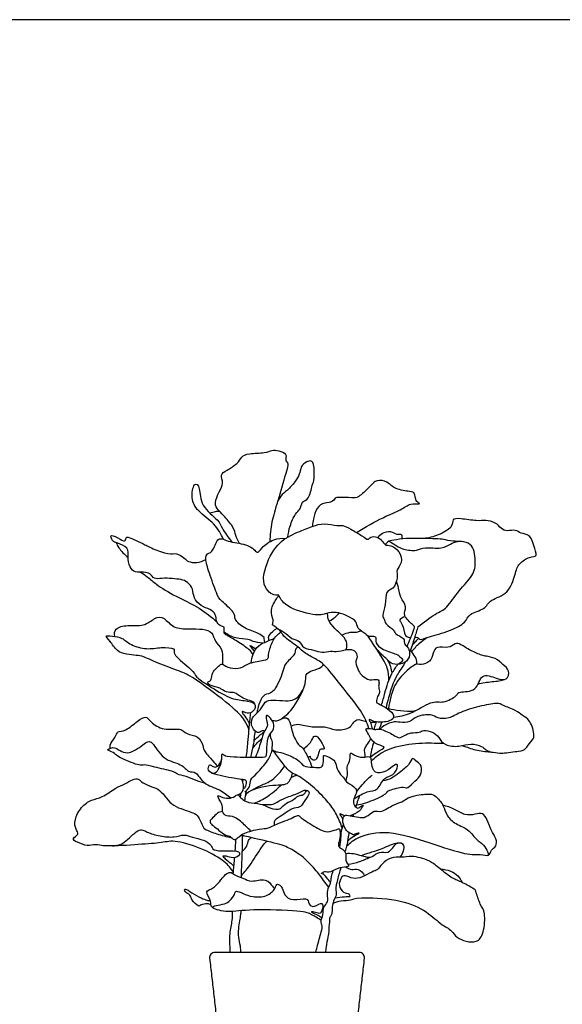
# Model space of a CAD drawing. Units: feet. Extents: x 0 to 19, y -2.1 to 9.5.
# Drawn here: x 6.5 to 10.5, y 2.2 to 9.5 of the extents above; entities that cross this region are included whole.
import ezdxf

# ---------------------------------------------------------------- set-up
doc = ezdxf.new("R2010")
doc.units = ezdxf.units.FT
doc.header["$MEASUREMENT"] = 0
doc.layers.add('AG-PLANTS', color=7, linetype='Continuous', true_color=0x66ccff)
doc.layers.add('X-VPRT', color=6, linetype='Continuous', true_color=0xff00ff)

msp = doc.modelspace()

# ---------------------------------------------------------------- linework, layer by layer
at = {"layer": 'AG-PLANTS'}
msp.add_line((8.2591, 4.4107), (8.2591, 4.4107), dxfattribs=at)
for centre, start, end in [((7.9387, 2.552), 90, 186.46326), ((9.0084, 2.552), 353.53674, 90)]:
    msp.add_arc(centre, 0.039, start, end, dxfattribs=at)
for points, degree in [([(8.1203, 5.6211), (8.1108, 5.64), (8.0896, 5.6784), (8.0838, 5.7385), (7.9937, 5.8363), (7.9641, 5.8688), (7.9307, 5.9117), (7.9718, 6.0107), (8.0057, 6.0646), (7.9761, 6.1333), (8.0209, 6.1577), (8.1113, 6.2134), (8.135, 6.2639), (8.1812, 6.2893), (8.3205, 6.2895), (8.3586, 6.3152), (8.409, 6.3089), (8.4792, 6.2852), (8.4526, 6.2285), (8.4891, 6.2192), (8.4701, 6.1624), (8.4, 5.917), (8.3572, 5.782), (8.3472, 5.6819), (8.3452, 5.6327)], 3), ([(8.4791, 5.6677), (8.4823, 5.6954), (8.4911, 5.743), (8.537, 5.8535), (8.5724, 5.8647), (8.5817, 5.9386), (8.6345, 5.9377), (8.6623, 6.0678), (8.6758, 6.0826), (8.6765, 6.2266), (8.6387, 6.2378), (8.5741, 6.2012), (8.5728, 6.1449), (8.5461, 6.0948), (8.4911, 6.0253), (8.4312, 5.9824), (8.4137, 5.9519), (8.4046, 5.9354)], 3), ([(8.0024, 5.6512), (7.9834, 5.691), (7.9448, 5.7646), (7.8029, 5.8632), (7.7591, 5.9511), (7.7839, 6.0828), (7.8326, 6.0417), (7.826, 5.8994), (7.9811, 5.7833), (7.9791, 5.7453), (8.0395, 5.6637), (8.0637, 5.6312)], 3), ([(8.9868, 5.7024), (9.051, 5.7416), (9.2023, 5.8249), (9.3213, 5.8691), (9.3872, 5.9216), (9.47, 5.9103), (9.4386, 5.9236), (9.422, 5.954), (9.4168, 6.0019), (9.3976, 6.0022), (9.269, 6.0211), (9.2189, 6.0803), (9.1358, 6.0976), (9.0871, 6.0415), (8.9948, 5.9525), (8.9645, 5.9611), (8.8485, 5.9593), (8.8319, 5.9623), (8.8082, 5.9202), (8.7308, 5.9245), (8.6823, 5.8694), (8.6634, 5.775), (8.662, 5.7606), (8.6609, 5.7473)], 3), ([(7.9009, 5.8461), (7.9144, 5.8516), (7.9473, 5.8597), (7.9627, 5.8599), (7.9726, 5.8598)], 3), ([(9.148, 5.6631), (9.1562, 5.6763), (9.1729, 5.6985), (9.2442, 5.7192), (9.2862, 5.6795), (9.3256, 5.7001), (9.3255, 5.6643), (9.3228, 5.653)], 3), ([(8.2204, 4.7976), (8.2118, 4.811), (8.2078, 4.8273), (8.1008, 4.8989), (8.0221, 4.9423), (8.0007, 4.9581), (8.0147, 5.0085), (7.9781, 5.0048), (7.9456, 5.0446), (7.9507, 5.0933), (7.9036, 5.1364), (7.8362, 5.1517), (7.7765, 5.2195), (7.78, 5.2827), (7.7359, 5.3382), (7.6901, 5.354), (7.6254, 5.3609), (7.543, 5.3642), (7.4859, 5.353), (7.4616, 5.4015), (7.4135, 5.4089), (7.3469, 5.4041), (7.3065, 5.4391), (7.291, 5.5262), (7.3037, 5.5889), (7.2077, 5.6274), (7.181, 5.6331), (7.1529, 5.698), (7.247, 5.6477), (7.2789, 5.6301), (7.2764, 5.6797), (7.3375, 5.6481), (7.4047, 5.6218), (7.4683, 5.5831), (7.6054, 5.535), (7.6493, 5.5543), (7.7181, 5.5106), (7.7344, 5.486), (7.8053, 5.4729), (7.8511, 5.4903), (7.8708, 5.5028)], 3), ([(7.2077, 5.626), (7.2132, 5.6125), (7.2142, 5.6003), (7.269, 5.5358), (7.2959, 5.5174)], 3), ([(8.3038, 4.9229), (8.2894, 4.9345), (8.275, 4.9532), (8.1532, 4.9892), (8.0752, 5.0632), (8.0976, 5.1023), (7.9748, 5.2023), (7.958, 5.2317), (7.8917, 5.4156), (7.8635, 5.5137), (7.8792, 5.5463), (7.9307, 5.5586), (7.9584, 5.6826), (8.039, 5.6259), (8.1966, 5.6184), (8.2604, 5.5331), (8.2736, 5.5852), (8.378, 5.6595), (8.4333, 5.6601), (8.4626, 5.6575)], 3), ([(9.4424, 5.0037), (9.4842, 5.0354), (9.5837, 5.111), (9.6526, 5.1307), (9.744, 5.2756), (9.8589, 5.384), (9.874, 5.484), (9.8526, 5.6414), (9.6818, 5.6319), (9.6494, 5.6542), (9.4585, 5.6578), (9.3554, 5.6585), (9.2554, 5.644), (9.2161, 5.6358), (9.2059, 5.6195), (9.2013, 5.6111)], 3), ([(9.2284, 5.6369), (9.2415, 5.6293), (9.2624, 5.6204), (9.3265, 5.572), (9.4455, 5.5638), (9.4788, 5.5968), (9.6315, 5.5768), (9.6827, 5.6219), (9.7192, 5.6298), (9.7374, 5.636)], 3), ([(7.3863, 5.407), (7.4039, 5.3967), (7.4339, 5.382), (7.503, 5.3126), (7.6748, 5.2142), (7.8257, 5.1462), (7.9136, 5.0761), (7.9547, 5.0388)], 3), ([(9.4185, 5.003), (9.4121, 5.0096), (9.4165, 5.0096), (9.3217, 5.0902), (9.3696, 5.15), (9.3083, 5.2181), (9.295, 5.3201), (9.2877, 5.3268), (9.2833, 5.3376)], 3), ([(9.0801, 4.2505), (9.0623, 4.2958), (9.0496, 4.3525), (8.8346, 4.6154), (8.7395, 4.7402), (8.6676, 4.7707), (8.5729, 4.8302), (8.5782, 4.8404), (8.4402, 4.9319), (8.4397, 4.9604), (8.3746, 5.0115), (8.3595, 5.0192), (8.3794, 5.0446), (8.3417, 5.1253), (8.4044, 5.227), (8.4058, 5.2269), (8.4122, 5.2348)], 3), ([(8.7857, 5.0442), (8.8054, 5.0549), (8.8506, 5.0915), (8.8534, 5.0977), (8.8595, 5.1051)], 3), ([(7.197, 4.9321), (7.1956, 4.9504), (7.19, 4.9917), (7.289, 5.0203), (7.4154, 5.0023), (7.4943, 5.0747), (7.5618, 5.0804), (7.6296, 4.9893), (7.7467, 4.9867), (7.8521, 4.9896), (7.9274, 4.9632), (7.9315, 4.8961), (8.0023, 4.8382), (7.9909, 4.7579), (7.9963, 4.7377), (7.9973, 4.7234)], 3), ([(8.9097, 4.8333), (8.9144, 4.8446), (8.9201, 4.8655), (8.9102, 4.9194), (8.8183, 4.9946), (8.7779, 5.0496), (8.774, 5.0823), (8.7736, 5.0996)], 3), ([(8.293, 4.8812), (8.2689, 4.8834), (8.2078, 4.8953), (8.2003, 4.9129), (8.0894, 4.9124), (8.0328, 4.9448), (8.0066, 4.9639)], 3), ([(8.341, 4.9021), (8.3377, 4.9118), (8.3319, 4.9322), (8.3648, 4.9663), (8.3861, 4.9847), (8.3982, 4.9926)], 3), ([(8.3982, 4.9926), (8.4157, 4.9842), (8.4458, 4.9717), (8.5105, 4.9077), (8.5695, 4.9037), (8.588, 4.8416), (8.6757, 4.834), (8.7302, 4.8077), (8.7992, 4.8262), (8.8461, 4.8162), (8.9421, 4.8449), (8.9885, 4.8212), (8.9959, 4.7624), (8.9737, 4.75), (9.0058, 4.6667), (9.0227, 4.6467), (9.0855, 4.5994), (9.1499, 4.6241), (9.1577, 4.5829), (9.1476, 4.559), (9.1643, 4.5129), (9.1409, 4.4904), (9.1323, 4.4421), (9.1406, 4.4374), (9.2208, 4.3998), (9.2764, 4.3431), (9.245, 4.2999), (9.1232, 4.2911), (9.0746, 4.3257), (9.0857, 4.3059), (9.0916, 4.2921), (9.1021, 4.2601), (9.1053, 4.2467)], 3), ([(8.88, 4.9413), (8.899, 4.9518), (8.9459, 4.9679), (8.9908, 4.9595), (9.0098, 4.9694), (9.0198, 4.9743)], 3), ([(8.1916, 4.2388), (8.1828, 4.2637), (8.1674, 4.3039), (8.0853, 4.4019), (7.7732, 4.6331), (7.7035, 4.6657), (7.531, 4.7268), (7.4012, 4.7883), (7.3628, 4.7908), (7.2814, 4.7991), (7.2119, 4.8187), (7.1618, 4.9023), (7.1155, 4.942), (7.1783, 4.9342), (7.2542, 4.9258), (7.3081, 4.8677), (7.4371, 4.8318), (7.5375, 4.8541), (7.6618, 4.8452), (7.6084, 4.8077), (7.7883, 4.6744), (7.7903, 4.6347), (7.8833, 4.5727), (8.0581, 4.4645), (8.1553, 4.4592), (8.253, 4.4405), (8.2272, 4.3701), (8.1776, 4.3563), (8.1363, 4.3844), (8.1409, 4.3634), (8.1792, 4.3176), (8.1894, 4.2961), (8.1954, 4.2837)], 3), ([(8.2087, 4.7369), (8.2093, 4.7589), (8.2166, 4.8004), (8.2594, 4.8691), (8.3251, 4.8946), (8.3602, 4.9107), (8.3795, 4.9173)], 3), ([(8.3079, 4.8881), (8.3065, 4.8994), (8.3051, 4.9111), (8.3038, 4.9229)], 3), ([(9.0604, 4.9451), (9.0675, 4.9397), (9.0819, 4.9296), (9.1174, 4.9372), (9.1382, 4.9218), (9.1213, 4.8873), (9.1767, 4.8319), (9.3029, 4.7962), (9.3017, 4.7825), (9.3456, 4.7566), (9.3086, 4.7303), (9.2944, 4.7253)], 3), ([(9.3968, 4.8188), (9.4134, 4.8409), (9.4532, 4.8837), (9.4918, 4.9113), (9.5131, 4.9243)], 3), ([(9.4016, 4.8707), (9.4115, 4.8793), (9.4332, 4.9006), (9.4417, 4.9108), (9.4473, 4.9176)], 3), ([(8.2325, 4.8233), (8.2248, 4.8305), (8.2131, 4.8461), (8.1857, 4.8752), (8.2269, 4.8498), (8.2427, 4.8392)], 3), ([(8.5543, 4.854), (8.547, 4.8481), (8.529, 4.8341), (8.5412, 4.8062), (8.4465, 4.7175), (8.4548, 4.6953), (8.3769, 4.5036), (8.3196, 4.5139), (8.2748, 4.4674), (8.2521, 4.3868), (8.2515, 4.3764), (8.2503, 4.3657)], 3), ([(9.4342, 4.725), (9.4354, 4.7396), (9.4362, 4.7667), (9.3964, 4.8181), (9.3931, 4.8246), (9.3884, 4.8313)], 3), ([(9.2525, 4.6612), (9.2498, 4.677), (9.2427, 4.7069), (9.2289, 4.7402), (9.221, 4.7556)], 3), ([(8.4242, 4.3173), (8.4565, 4.3399), (8.505, 4.3707), (8.6194, 4.5723), (8.605, 4.6401), (8.6354, 4.6755), (8.727, 4.6956), (8.7348, 4.714), (8.7433, 4.7245)], 3), ([(9.8884, 4.5793), (9.9057, 4.584), (9.9202, 4.591), (10.0648, 4.6027), (10.0683, 4.6081), (10.0814, 4.6118)], 3), ([(8.3072, 4.2311), (8.2995, 4.2321), (8.2848, 4.237), (8.2586, 4.2083), (8.2086, 4.2539), (8.2046, 4.3323), (8.2816, 4.387), (8.3073, 4.4527), (8.3619, 4.4648), (8.4714, 4.4523), (8.526, 4.4594), (8.5645, 4.4922), (8.5873, 4.5274), (8.596, 4.545)], 3), ([(9.2064, 4.4034), (9.233, 4.3961), (9.2774, 4.3854), (9.4039, 4.3743), (9.4179, 4.3824), (9.4333, 4.3863)], 3), ([(7.162, 4.1024), (7.1625, 4.1144), (7.1563, 4.1281), (7.2175, 4.2067), (7.2097, 4.2281), (7.2726, 4.2275), (7.3695, 4.308), (7.4322, 4.3494), (7.4562, 4.3003), (7.5566, 4.232), (7.6905, 4.2578), (7.7227, 4.205), (7.8185, 4.1979), (7.8564, 4.1155), (7.8525, 4.0849), (7.9277, 4.0065), (7.945, 3.9852), (7.9578, 3.9707)], 3), ([(9.0902, 4.0351), (9.1036, 4.0478), (9.1244, 4.0687), (9.2052, 4.111), (9.1807, 4.1183), (9.1334, 4.1364), (9.1017, 4.1586), (9.066, 4.2291), (9.0503, 4.2513), (9.0932, 4.2512), (9.1329, 4.2383), (9.1571, 4.2543), (9.2737, 4.1982), (9.3039, 4.1732), (9.3415, 4.1989), (9.3896, 4.2212), (9.4607, 4.2169), (9.4775, 4.2422), (9.5553, 4.2262), (9.598, 4.1878), (9.6351, 4.1204), (9.7524, 4.1131), (9.8356, 4.1441), (9.9254, 4.1176), (9.9374, 4.091), (9.9762, 4.078), (9.9929, 4.0749)], 3), ([(9.0898, 4.2959), (9.1061, 4.2948), (9.1196, 4.2973), (9.1354, 4.2983)], 3), ([(7.1443, 4.0908), (7.1599, 4.0997), (7.1854, 4.1305), (7.2848, 4.0387), (7.4191, 4.1392), (7.4694, 4.1745), (7.5502, 4.0116), (7.7012, 3.9909), (7.7409, 3.9162), (7.8015, 3.9403), (7.844, 3.8396), (7.984, 3.7978), (8.0292, 3.7571), (8.0557, 3.7354)], 3), ([(8.2208, 4.1045), (8.2309, 4.1191), (8.2561, 4.1491), (8.2753, 4.1658), (8.2866, 4.1747)], 3), ([(8.2304, 4.1617), (8.2422, 4.1739), (8.2682, 4.1982), (8.2913, 4.2161), (8.3038, 4.225)], 3), ([(8.5933, 4.0993), (8.6131, 4.1123), (8.6534, 4.1469), (8.6689, 4.2001), (8.705, 4.1923), (8.7663, 4.0829), (8.7198, 4.1076), (8.7079, 4.0745), (8.6901, 4.002), (8.6449, 4.0245), (8.6494, 4.0479), (8.6329, 4.038), (8.6287, 4.0339)], 3), ([(7.8716, 3.8414), (7.8478, 3.8485), (7.8019, 3.8621), (7.7263, 3.8974), (7.6484, 3.9105), (7.6486, 3.9312), (7.4757, 3.9656), (7.4083, 3.9865), (7.3927, 3.9659), (7.2082, 4.0431), (7.2054, 4.0624), (7.1617, 4.0832), (7.1443, 4.0908)], 3), ([(8.1603, 3.7805), (8.1744, 3.7903), (8.2032, 3.8151), (8.1968, 3.8748), (8.2454, 3.9084), (8.3406, 4.0196), (8.3552, 4.0649), (8.3639, 4.0929)], 3), ([(8.3639, 4.0929), (8.3732, 4.0871), (8.3915, 4.0749), (8.4292, 4.0762), (8.5662, 4.0195), (8.5915, 3.9635), (8.6634, 3.9646), (8.7109, 3.9591), (8.743, 3.9656), (8.7426, 4.0525), (8.7462, 4.0533), (8.8342, 4.0189), (8.8333, 3.9676), (8.8707, 3.9044), (8.9067, 3.8716), (8.9083, 3.851), (8.9984, 3.8085), (8.982, 3.7535), (8.9611, 3.7219), (8.9698, 3.6773), (9.001, 3.6526), (9.0198, 3.6762), (9.0477, 3.6854), (9.0212, 3.6609), (9.0221, 3.6404), (8.9598, 3.6111), (8.9417, 3.6034)], 3), ([(7.9115, 3.922), (7.9248, 3.9219), (7.9437, 3.9044), (7.9903, 3.9893), (7.9893, 4.0227)], 3), ([(8.9688, 3.7301), (9.0003, 3.7495), (9.0751, 3.7923), (9.1448, 3.7817), (9.1939, 3.9016), (9.2617, 3.8905), (9.3042, 3.9875), (9.2724, 3.9866), (9.2088, 3.9262), (9.1168, 3.9121), (9.097, 3.9914), (9.1, 4.0311), (9.0786, 4.0444), (9.0235, 4.0256), (8.9487, 4.0657), (8.936, 4.0691), (8.9398, 3.9996), (8.9082, 3.9651), (8.9248, 3.9245), (8.9141, 3.8816), (8.9071, 3.8634)], 3), ([(8.9866, 3.6849), (9.0127, 3.689), (9.042, 3.6911), (9.2169, 3.7621), (9.2082, 3.792), (9.3576, 3.8254), (9.356, 3.7955), (9.4258, 3.868), (9.4678, 3.8975), (9.4731, 3.9801), (9.4372, 3.9972), (9.4008, 4.0457), (9.3829, 3.9821), (9.2997, 3.9173), (9.2489, 3.8769), (9.2049, 3.8658), (9.1832, 3.8631)], 3), ([(8.076, 3.1862), (8.0559, 3.2147), (8.0247, 3.2594), (7.8668, 3.355), (7.6403, 3.4277), (7.5538, 3.4021), (7.3893, 3.3919), (7.1118, 3.3721), (7.0524, 3.3973), (6.9988, 3.3739), (6.9143, 3.4089), (6.8723, 3.4316), (6.939, 3.4697), (6.9065, 3.4958), (6.8948, 3.5703), (6.9454, 3.6708), (7.0266, 3.7276), (7.0982, 3.7316), (7.2084, 3.8158), (7.2732, 3.8379), (7.3307, 3.8755), (7.3744, 3.8801), (7.3988, 3.8461), (7.4745, 3.8159), (7.53, 3.8004), (7.5795, 3.7312), (7.6314, 3.676), (7.7062, 3.6496), (7.7843, 3.6247), (7.8154, 3.6024), (7.8474, 3.5352), (7.8519, 3.5054), (7.9524, 3.4683), (8.025, 3.4485), (8.0615, 3.4418)], 3), ([(8.1056, 3.759), (8.1224, 3.7662), (8.1596, 3.7801), (8.1507, 3.8486), (8.1381, 3.8716)], 3), ([(8.1452, 3.8551), (8.146, 3.8604), (8.1468, 3.8656), (8.1475, 3.8709)], 3), ([(8.167, 3.7539), (8.1751, 3.792), (8.375, 3.8426), (8.487, 3.8227), (8.5077, 3.8917), (8.513, 3.92)], 3), ([(8.5041, 3.886), (8.51, 3.8903), (8.5214, 3.8972), (8.5395, 3.9021), (8.548, 3.9031)], 3), ([(8.9878, 3.7798), (9.0115, 3.8146), (9.0884, 3.8957), (9.093, 3.8951), (9.1049, 3.9043)], 3), ([(8.2302, 3.6963), (8.2642, 3.7101), (8.3229, 3.7385), (8.4013, 3.8011), (8.4328, 3.8338)], 3), ([(8.2749, 3.6901), (8.2933, 3.6864), (8.3328, 3.6851), (8.3815, 3.6882), (8.4306, 3.7284), (8.5429, 3.7632), (8.59, 3.7885), (8.6037, 3.7936), (8.6256, 3.7932), (8.6488, 3.7732), (8.5878, 3.6944), (8.5732, 3.6628), (8.5127, 3.6653), (8.4414, 3.6058), (8.3685, 3.5672), (8.3777, 3.5444), (8.3789, 3.5327)], 3), ([(8.1284, 3.7404), (8.13, 3.7514), (8.1315, 3.7623), (8.1331, 3.7732)], 3), ([(9.0081, 3.475), (8.9962, 3.4765), (8.9702, 3.4665), (8.9665, 3.4573), (8.9158, 3.4916), (8.9149, 3.49), (8.8778, 3.5578), (8.8948, 3.6148), (8.9366, 3.6035), (9.0091, 3.5916), (9.0532, 3.584), (9.1266, 3.6538), (9.1591, 3.6201), (9.2707, 3.6923), (9.3215, 3.6999), (9.3785, 3.7499), (9.5251, 3.7687), (9.568, 3.7596), (9.6042, 3.712), (9.627, 3.691), (9.6501, 3.619), (9.6934, 3.5553), (9.8048, 3.5102), (9.8428, 3.4683), (9.8727, 3.4299), (9.9342, 3.3873), (9.9618, 3.3334), (9.9633, 3.3208), (9.9647, 3.3113)], 3), ([(8.9146, 3.3785), (8.9432, 3.4052), (8.984, 3.4449), (9.209, 3.5063), (9.5383, 3.4011), (9.8195, 3.3068), (9.9059, 3.3229), (9.9784, 3.2986), (9.9807, 3.3549), (10.027, 3.3744), (10.0274, 3.4325), (9.984, 3.4948), (9.9557, 3.5769), (9.9243, 3.6288), (9.8681, 3.6134), (9.7905, 3.6031), (9.7169, 3.6552), (9.6566, 3.6737), (9.627, 3.6825)], 3), ([(7.9956, 3.6356), (7.9821, 3.6334), (7.9565, 3.6277), (7.9206, 3.5826), (7.8945, 3.5657), (7.9176, 3.5326), (7.9531, 3.5115), (8.0112, 3.4564), (8.0508, 3.459), (8.0821, 3.415), (8.1083, 3.4444), (8.1178, 3.4462), (8.1408, 3.4733), (8.2849, 3.512), (8.3228, 3.5041), (8.4246, 3.5558), (8.4907, 3.5755), (8.543, 3.6074), (8.5657, 3.6046), (8.5683, 3.591), (8.7149, 3.5003), (8.7702, 3.4767), (8.8469, 3.5039), (8.8639, 3.5103), (8.8658, 3.4865), (8.8672, 3.4227), (8.8424, 3.375), (8.8864, 3.3582), (8.9152, 3.3251), (8.9026, 3.2741), (8.9227, 3.2471), (8.9382, 3.2239), (8.8621, 3.2248), (8.7923, 3.1792), (8.7455, 3.1937), (8.7341, 3.1799), (8.7273, 3.1741)], 3), ([(8.9641, 3.6135), (8.9627, 3.609), (8.9613, 3.6044), (8.96, 3.5999)], 3), ([(7.1809, 3.3798), (7.2108, 3.3845), (7.2597, 3.3844), (7.379, 3.5207), (7.4295, 3.4811), (7.5315, 3.4512), (7.6421, 3.4403), (7.7124, 3.4706), (7.7668, 3.4427), (7.8585, 3.4257), (7.9193, 3.3873), (7.9161, 3.3463), (8.0171, 3.3417), (8.1388, 3.3475), (8.1099, 3.2867), (8.0372, 3.2963), (8.0216, 3.3068), (8.0041, 3.3053), (7.9964, 3.304)], 3), ([(8.782, 3.0739), (8.7695, 3.0909), (8.7433, 3.1252), (8.7092, 3.1742), (8.6082, 3.291), (8.5035, 3.3579), (8.4311, 3.392), (8.1749, 3.4475), (8.1556, 3.4571), (8.1306, 3.453), (8.12, 3.4504)], 3), ([(8.1421, 3.3409), (8.1551, 3.3515), (8.1797, 3.3779), (8.1853, 3.4263), (8.2008, 3.4356), (8.2087, 3.4412)], 3), ([(8.9221, 3.4185), (8.9331, 3.4278), (8.9513, 3.4425), (8.9902, 3.4661), (9.0081, 3.475)], 3), ([(8.1352, 3.1594), (8.1604, 3.1887), (8.1984, 3.2305), (8.3079, 3.4119), (8.3128, 3.4034), (8.3246, 3.4145)], 3), ([(8.9078, 3.3243), (8.9279, 3.3256), (8.958, 3.3291), (9.064, 3.2965), (9.0991, 3.2933), (9.1582, 3.3454), (9.2208, 3.3194), (9.2716, 3.3844), (9.2846, 3.4049), (9.3545, 3.4061), (9.3291, 3.3199), (9.3096, 3.2961)], 3), ([(9.0244, 3.3089), (9.0432, 3.3159), (9.0691, 3.3262), (9.1791, 3.3589), (9.2024, 3.3719), (9.2759, 3.4041), (9.2943, 3.4032), (9.3075, 3.4036)], 3), ([(7.9964, 3.304), (8.0056, 3.2952), (8.0184, 3.2822), (8.0738, 3.238), (8.0749, 3.2333), (8.0796, 3.2275)], 3), ([(8.8127, 2.9548), (8.8325, 2.9631), (8.8698, 2.978), (8.9534, 2.9744), (8.9747, 3.0036), (9.3014, 2.9881), (9.4974, 2.9098), (9.6176, 2.7935), (9.659, 2.7771), (9.6903, 2.7535), (9.7294, 2.699), (9.7978, 2.6709), (9.8794, 2.6623), (9.933, 2.7249), (9.9439, 2.9014), (9.904, 2.9352), (9.8708, 3.0515), (9.8646, 3.0582), (9.7541, 3.1208), (9.6948, 3.1367), (9.5911, 3.2253), (9.5296, 3.2707), (9.4592, 3.2926), (9.3996, 3.3059), (9.3189, 3.2927), (9.2435, 3.3011), (9.1722, 3.2451), (9.1436, 3.1998), (9.1085, 3.1937), (9.0264, 3.1451), (8.9634, 3.1325), (8.8962, 3.1688), (8.875, 3.1489), (8.8495, 3.0866), (8.892, 3.0296), (8.9376, 3.0275), (8.9369, 3.0127), (8.9385, 3.0062)], 3), ([(8.9243, 3.2443), (8.9534, 3.2486), (9.0119, 3.2625), (9.0634, 3.2843), (9.0886, 3.2973)], 3), ([(8.9077, 3.225), (8.9212, 3.2158), (8.9532, 3.1971), (8.998, 3.2198), (9.0382, 3.1794), (9.0481, 3.1596)], 3), ([(8.7259, 2.828), (8.7041, 2.8451), (8.6458, 2.874), (8.6109, 2.8983), (8.1798, 2.9135), (8.0381, 2.8829), (7.8941, 2.9218), (7.9207, 2.9634), (7.8546, 3.0557), (7.9312, 3.0494), (8.0377, 3.2117), (8.0815, 3.1616), (8.1549, 3.1424), (8.1997, 3.1081), (8.3241, 3.1469), (8.3719, 3.067), (8.3763, 3.0703), (8.3819, 3.0647)], 3), ([(8.7962, 3.1084), (8.7897, 3.1171), (8.7831, 3.1265), (8.7493, 3.1658), (8.7349, 3.1808)], 3), ([(9.6098, 3.2086), (9.6353, 3.2083), (9.6895, 3.196), (9.7415, 3.1605), (9.7626, 3.1273), (9.7702, 3.1094)], 3), ([(7.9178, 2.9261), (7.9276, 2.9309), (7.9365, 2.9386), (8.0192, 2.9503), (8.0466, 2.9713), (8.0922, 3.0236), (8.0871, 3.0532), (8.1477, 3.0291), (8.2123, 2.9985), (8.3298, 3.0026), (8.3917, 3.069), (8.3945, 3.1097), (8.4442, 3.0712), (8.4473, 3.0147), (8.513, 2.9701), (8.6303, 3.0032), (8.6311, 2.9473), (8.6701, 2.9186), (8.7484, 2.979), (8.7301, 2.8879), (8.7164, 2.8756), (8.6733, 2.8911), (8.6392, 2.8939), (8.694, 2.8731), (8.7187, 2.858), (8.732, 2.8498)], 3), ([(7.9091, 2.9432), (7.9007, 2.9476), (7.8901, 2.9557), (7.8255, 2.9443), (7.8256, 2.9239), (7.7608, 2.9829), (7.7602, 3.0182), (7.7126, 3.0365), (7.7118, 3.0732), (7.7645, 3.0334), (7.8429, 2.9911), (7.8817, 2.9762), (7.8955, 2.9759), (7.904, 2.9757)], 3), ([(8.8288, 2.9945), (8.8517, 2.999), (8.9082, 3.0059), (8.9246, 3.0058), (8.9385, 3.0062)], 3), ([(8.6838, 2.591), (8.6895, 2.6077), (8.6945, 2.6245), (8.7081, 2.6773)], 3), ([(9.0084, 2.591), (8.4735, 2.591), (7.9387, 2.591)], 2), ([(7.9, 2.5476), (7.9588, 2.0284), (8.0176, 1.5092)], 2), ([(8.9294, 1.5092), (8.9883, 2.0284), (9.0471, 2.5476)], 2)]:
    msp.add_open_spline(points, degree=degree, dxfattribs=at)
for points, knots in [([(9.2267, 4.605), (9.2281, 4.6361), (9.2206, 4.7026), (9.1793, 4.7729), (9.0853, 4.9163), (9.0681, 4.9442), (8.9852, 4.9924), (8.9953, 5.0422), (8.9259, 5.0845), (8.8328, 5.1168), (8.7666, 5.1036), (8.6928, 5.0778), (8.4424, 5.1532), (8.4091, 5.2598), (8.3944, 5.2167), (8.2621, 5.3127), (8.358, 5.578), (8.4783, 5.6773), (8.6276, 5.7329), (8.6558, 5.7471), (8.7486, 5.7741), (8.8545, 5.7477), (8.8816, 5.7608), (8.9404, 5.7293), (9.0387, 5.6728), (9.0754, 5.6406), (9.0871, 5.6729), (9.1436, 5.6733), (9.1871, 5.6312), (9.2024, 5.6024), (9.2343, 5.6122), (9.3098, 5.5689), (9.331, 5.4701), (9.2772, 5.4281), (9.299, 5.3698), (9.2601, 5.2735), (9.2028, 5.2775), (9.2059, 5.1639), (9.1744, 5.0787), (9.1963, 5.0633), (9.1949, 5.0272), (9.2741, 4.9739), (9.2675, 4.9557), (9.3206, 4.9273), (9.3459, 4.9122), (9.3367, 4.87), (9.3769, 4.8532), (9.3883, 4.7725), (9.3312, 4.7233), (9.2463, 4.7232), (9.2218, 4.7585), (9.1921, 4.7773), (9.1467, 4.8271), (9.1293, 4.8491)], [0, 0, 0, 0, 1, 2, 3, 4, 5, 6, 7, 8, 9, 10, 11, 12, 13, 14, 15, 16, 17, 18, 19, 20, 21, 22, 23, 24, 25, 26, 27, 28, 29, 30, 31, 32, 33, 34, 35, 36, 37, 38, 39, 40, 41, 42, 43, 44, 45, 46, 47, 48, 49, 50, 50.795423, 50.795423, 50.795423, 50.795423]), ([(9.4189, 4.9265), (9.427, 4.9269), (9.4441, 4.9257), (9.4552, 4.902), (9.5059, 4.9246), (9.6881, 4.9726), (9.8054, 5.0379), (9.8116, 5.0994), (9.9486, 5.1335), (9.9687, 5.2061), (10.1181, 5.242), (10.1646, 5.4002), (10.1868, 5.4735), (10.274, 5.5277), (10.3346, 5.5174), (10.2985, 5.6058), (10.2745, 5.6906), (10.2007, 5.6912), (10.1693, 5.7255), (10.1022, 5.7089), (10.0582, 5.7277), (10.0247, 5.777), (9.9385, 5.7952), (9.8899, 5.7837), (9.75, 5.8073), (9.6922, 5.8041), (9.7072, 5.7424), (9.5923, 5.6782), (9.5214, 5.6606), (9.4838, 5.6572)], [4.386197, 4.386197, 4.386197, 4.386197, 5, 6, 7, 8, 9, 10, 11, 12, 13, 14, 15, 16, 17, 18, 19, 20, 21, 22, 23, 24, 25, 26, 27, 28, 29, 30, 31, 31, 31, 31]), ([(9.3495, 5.0777), (9.3341, 5.0749), (9.2914, 5.051), (9.3313, 5.0352), (9.3428, 4.9271), (9.3765, 4.9232), (9.3904, 4.9239)], [0, 0, 0, 0, 1, 2, 3, 3.779338, 3.779338, 3.779338, 3.779338]), ([(8.2336, 4.4303), (8.2333, 4.4352), (8.2286, 4.4483), (8.1817, 4.4588), (8.1386, 4.4785), (8.0775, 4.5232), (8.0583, 4.5095), (7.9893, 4.5337), (7.9787, 4.5515), (7.9466, 4.5562), (7.8742, 4.5805), (7.8926, 4.6009), (7.916, 4.6046), (7.9166, 4.6668), (7.9533, 4.6977), (7.9797, 4.7247), (7.9891, 4.7305), (8.0478, 4.6939), (8.1346, 4.6915), (8.1848, 4.7389), (8.3182, 4.7553), (8.3375, 4.7715), (8.3329, 4.7951), (8.3637, 4.9079), (8.419, 4.961), (8.4226, 4.9606), (8.4289, 4.9642)], [1.527845, 1.527845, 1.527845, 1.527845, 2, 3, 4, 5, 6, 7, 8, 9, 10, 11, 12, 13, 14, 15, 16, 17, 18, 19, 20, 21, 22, 23, 24, 25, 25, 25, 25]), ([(9.3626, 4.8556), (9.3793, 4.8964), (9.4008, 4.9476), (9.4159, 4.9943), (9.4185, 5.003)], [2.4140295, 2.4140295, 2.4140295, 2.4140295, 2.5441336, 2.5741175, 2.5741175, 2.5741175, 2.5741175]), ([(9.4424, 5.0037), (9.4344, 4.9756), (9.4154, 4.9165), (9.3948, 4.8472), (9.3807, 4.8104)], [3.3214957, 3.3214957, 3.3214957, 3.3214957, 3.4193134, 3.5351025, 3.5351025, 3.5351025, 3.5351025]), ([(9.2624, 4.3346), (9.3063, 4.3403), (9.382, 4.348), (9.5532, 4.4636), (9.6249, 4.4314), (9.7471, 4.4984), (9.7293, 4.5254), (9.8872, 4.519), (9.904, 4.6695), (10.0326, 4.6161), (10.1054, 4.6018), (10.1259, 4.6815), (10.0728, 4.7223), (10.0215, 4.7735), (9.939, 4.7869), (9.9265, 4.7882), (9.8314, 4.8248), (9.7551, 4.8783), (9.7195, 4.8843), (9.6728, 4.84), (9.5744, 4.863), (9.5568, 4.8087), (9.5374, 4.7422), (9.4623, 4.7152), (9.4236, 4.7413), (9.2728, 4.596), (9.2409, 4.4815), (9.2284, 4.427), (9.2249, 4.3985)], [0, 0, 0, 0, 1, 2, 3, 4, 5, 6, 7, 8, 9, 10, 11, 12, 13, 14, 15, 16, 17, 18, 19, 20, 21, 22, 23, 24, 25, 25.922521, 25.922521, 25.922521, 25.922521]), ([(9.3508, 4.744), (9.3487, 4.7401), (9.3298, 4.7063), (9.2692, 4.6279), (9.2343, 4.511), (9.2129, 4.4278), (9.2064, 4.4034)], [3.6066774, 3.6066774, 3.6066774, 3.6066774, 3.6195593, 3.7216694, 3.9028813, 3.9786143, 3.9786143, 3.9786143, 3.9786143]), ([(9.1735, 4.4217), (9.1821, 4.4522), (9.2034, 4.5323), (9.2335, 4.6394), (9.2791, 4.7032), (9.2944, 4.7253)], [1.9377819, 1.9377819, 1.9377819, 1.9377819, 2.0329234, 2.186331, 2.266545, 2.266545, 2.266545, 2.266545]), ([(9.7691, 4.1231), (9.7786, 4.1204), (9.8155, 4.1088), (9.8935, 4.0809), (10.0127, 4.0757), (10.0504, 4.0613), (10.2117, 4.0859), (10.2362, 4.0893), (10.283, 4.1604), (10.3142, 4.1813), (10.2766, 4.3187), (10.2102, 4.3462), (10.1774, 4.3828), (10.0607, 4.4221), (10.0442, 4.4441), (9.8965, 4.4149), (9.7472, 4.3705), (9.6756, 4.3179), (9.5815, 4.3243), (9.5514, 4.3594), (9.4271, 4.3437), (9.3864, 4.2923), (9.3075, 4.2949), (9.2569, 4.3057), (9.1783, 4.2649), (9.1667, 4.2486), (9.1647, 4.2442)], [4.657985, 4.657985, 4.657985, 4.657985, 5, 6, 7, 8, 9, 10, 11, 12, 13, 14, 15, 16, 17, 18, 19, 20, 21, 22, 23, 24, 25, 26, 27, 27.39886, 27.39886, 27.39886, 27.39886]), ([(8.1584, 3.8056), (8.1669, 3.816), (8.1756, 3.8469), (8.172, 3.8707), (8.1356, 3.8707), (8.1146, 3.8757), (7.8811, 3.9154), (7.8913, 3.9663), (7.9004, 3.9884), (7.9246, 3.9643), (7.9567, 3.9613), (7.9958, 4.0152), (7.9869, 4.0728), (8.0058, 4.0494), (8.045, 4.0396), (8.3059, 4.0347), (8.3225, 4.0443), (8.3227, 4.0725), (8.3251, 4.1956), (8.3752, 4.2326), (8.3801, 4.2891), (8.3398, 4.3434), (8.3132, 4.3515), (8.3207, 4.3156), (8.3348, 4.2638), (8.2984, 4.2267), (8.2868, 4.168), (8.2543, 4.0757), (8.2401, 4.0369)], [0, 0, 0, 0, 1, 2, 3, 4, 5, 6, 7, 8, 9, 10, 11, 12, 13, 14, 15, 16, 17, 18, 19, 20, 21, 22, 23, 24, 25, 25.817629, 25.817629, 25.817629, 25.817629]), ([(8.1715, 4.0376), (8.1763, 4.0739), (8.1874, 4.1686), (8.1937, 4.2786), (8.2027, 4.3516), (8.2046, 4.3662)], [1.5083533, 1.5083533, 1.5083533, 1.5083533, 1.6181802, 1.7943769, 1.8386812, 1.8386812, 1.8386812, 1.8386812]), ([(8.3648, 4.3063), (8.3726, 4.3112), (8.3977, 4.2983), (8.465, 4.3444), (8.4961, 4.3038), (8.5083, 4.2188), (8.5611, 4.1149), (8.5855, 4.1224), (8.6364, 4.0193), (8.651, 3.9854), (8.6593, 3.9635)], [11.262492, 11.262492, 11.262492, 11.262492, 12, 13, 14, 15, 16, 17, 18, 19, 19, 19, 19]), ([(8.5007, 4.2679), (8.5192, 4.2748), (8.5448, 4.2912), (8.6651, 4.2541), (8.7524, 4.2701), (8.826, 4.2329), (8.9501, 4.2443), (8.9756, 4.333), (9.0367, 4.3086), (9.0607, 4.3016)], [0, 0, 0, 0, 1, 2, 3, 4, 5, 6, 6.869743, 6.869743, 6.869743, 6.869743]), ([(9.1185, 4.244), (9.1202, 4.2497), (9.1258, 4.2679), (9.1315, 4.286), (9.1354, 4.2983)], [1.75185604, 1.75185604, 1.75185604, 1.75185604, 1.7694553, 1.80827346, 1.80827346, 1.80827346, 1.80827346]), ([(9.1747, 4.2966), (9.1723, 4.2898), (9.1662, 4.2727), (9.1595, 4.2557), (9.1553, 4.2455)], [4.09022315, 4.09022315, 4.09022315, 4.09022315, 4.11185064, 4.14479424, 4.14479424, 4.14479424, 4.14479424]), ([(8.2066, 4.0371), (8.2079, 4.0441), (8.2151, 4.0825), (8.2301, 4.1381), (8.2326, 4.1962), (8.2371, 4.2218), (8.2384, 4.2294)], [1.5195284, 1.5195284, 1.5195284, 1.5195284, 1.5410013, 1.6366137, 1.6915113, 1.7146172, 1.7146172, 1.7146172, 1.7146172]), ([(8.882, 3.5107), (8.8713, 3.5461), (8.8404, 3.6179), (8.7883, 3.697), (8.6802, 3.8083), (8.5497, 3.9103), (8.4964, 3.9197), (8.4376, 3.9971), (8.37, 4.0872), (8.3587, 4.0918), (8.3717, 4.1558), (8.3521, 4.1704), (8.3494, 4.2066), (8.3492, 4.2114)], [0, 0, 0, 0, 1, 2, 3, 4, 5, 6, 7, 8, 9, 10, 10.143323, 10.143323, 10.143323, 10.143323]), ([(9.0497, 4.0355), (9.0509, 4.0426), (9.0522, 4.0618), (9.0432, 4.0919), (9.0608, 4.1224), (9.0798, 4.1478), (9.0898, 4.167), (9.0943, 4.1767)], [1.5267394, 1.5267394, 1.5267394, 1.5267394, 1.5485038, 1.5846885, 1.6151215, 1.6486046, 1.6807488, 1.6807488, 1.6807488, 1.6807488]), ([(9.1169, 4.1494), (9.1102, 4.1305), (9.0987, 4.0931), (9.0929, 4.0542), (9.0902, 4.0351)], [4.2480012, 4.2480012, 4.2480012, 4.2480012, 4.3081314, 4.3658014, 4.3658014, 4.3658014, 4.3658014]), ([(9.0985, 4.01), (9.1286, 4.0388), (9.1806, 4.0854), (9.3729, 4.1438), (9.5364, 4.1434), (9.6121, 4.1415), (9.6323, 4.1407)], [0, 0, 0, 0, 1, 2, 3, 3.409117, 3.409117, 3.409117, 3.409117]), ([(8.2136, 3.7936), (8.2357, 3.806), (8.2882, 3.8356), (8.3567, 3.8545), (8.4324, 3.9338), (8.4559, 3.9735)], [0.254389, 0.254389, 0.254389, 0.254389, 1, 2, 3, 3, 3, 3]), ([(8.2062, 3.49), (8.1927, 3.5035), (8.1766, 3.5174), (8.0804, 3.6091), (8.0225, 3.593), (7.9871, 3.6371), (8.0028, 3.6723), (7.956, 3.7468), (7.9618, 3.758), (8.0063, 3.7305), (8.0717, 3.7343), (8.0997, 3.7594), (8.1104, 3.7611), (8.1372, 3.7292), (8.179, 3.6986), (8.2861, 3.693), (8.3144, 3.6718), (8.4222, 3.6364), (8.4507, 3.6936), (8.5135, 3.7137), (8.5572, 3.757), (8.5971, 3.7531), (8.615, 3.7873), (8.6208, 3.7899), (8.6233, 3.791)], [0, 0, 0, 0, 1, 2, 3, 4, 5, 6, 7, 8, 9, 10, 11, 12, 13, 14, 15, 16, 17, 18, 19, 20, 21, 21.695226, 21.695226, 21.695226, 21.695226]), ([(8.1611, 3.7138), (8.162, 3.7211), (8.1656, 3.7467), (8.17, 3.7722), (8.1731, 3.7903)], [1.19296566, 1.19296566, 1.19296566, 1.19296566, 1.21535585, 1.27052321, 1.27052321, 1.27052321, 1.27052321]), ([(9.0106, 3.7545), (9.0064, 3.7428), (8.9964, 3.7146), (8.9871, 3.6864), (8.9817, 3.6698)], [4.65777585, 4.65777585, 4.65777585, 4.65777585, 4.6950697, 4.74730584, 4.74730584, 4.74730584, 4.74730584]), ([(8.8979, 3.6026), (8.8915, 3.6053), (8.8735, 3.6141), (8.8573, 3.6221), (8.8766, 3.5975), (8.8828, 3.5828), (8.8862, 3.575)], [25.403029, 25.403029, 25.403029, 25.403029, 26, 27, 28, 29, 29, 29, 29]), ([(8.8646, 3.3675), (8.8685, 3.3952), (8.8736, 3.4333), (8.8735, 3.4895), (8.8856, 3.5222), (8.8915, 3.5383)], [0.8317039, 0.8317039, 0.8317039, 0.8317039, 0.8971288, 0.9522094, 1.005317, 1.005317, 1.005317, 1.005317]), ([(8.0896, 3.3425), (8.0915, 3.3703), (8.0929, 3.3997), (8.0947, 3.4291), (8.0948, 3.4307)], [0.80827559, 0.80827559, 0.80827559, 0.80827559, 0.89176097, 0.8966359, 0.8966359, 0.8966359, 0.8966359]), ([(8.1349, 3.1461), (8.135, 3.1526), (8.1364, 3.2097), (8.1421, 3.3123), (8.1437, 3.4087), (8.1448, 3.4545)], [0.624791, 0.624791, 0.624791, 0.624791, 0.6444379, 0.796167, 0.9330579, 0.9330579, 0.9330579, 0.9330579]), ([(8.9314, 3.4809), (8.931, 3.474), (8.9303, 3.4586), (8.9227, 3.4311), (8.9206, 3.3961), (8.91, 3.364), (8.9041, 3.3443), (8.9021, 3.3374)], [4.9430021, 4.9430021, 4.9430021, 4.9430021, 4.9637455, 4.988985, 5.0281672, 5.0683876, 5.0898457, 5.0898457, 5.0898457, 5.0898457]), ([(8.0751, 3.174), (8.0755, 3.1798), (8.0786, 3.2196), (8.0826, 3.2595), (8.0857, 3.2936)], [0.6391389, 0.6391389, 0.6391389, 0.6391389, 0.6565429, 0.7592336, 0.7592336, 0.7592336, 0.7592336]), ([(8.8714, 3.2193), (8.8627, 3.1874), (8.8454, 3.1335), (8.8306, 3.0642), (8.8406, 3.0142), (8.8145, 2.9714), (8.8041, 2.9237), (8.808, 2.872), (8.7848, 2.8486), (8.7896, 2.8186), (8.7804, 2.7846), (8.7838, 2.7453), (8.7741, 2.6937), (8.7626, 2.6434), (8.759, 2.6046), (8.7582, 2.591)], [5.2118883, 5.2118883, 5.2118883, 5.2118883, 5.3023268, 5.3826646, 5.42445, 5.4469306, 5.5293798, 5.5709855, 5.593551, 5.620708, 5.6560076, 5.6995017, 5.7377535, 5.8136147, 5.8549283, 5.8549283, 5.8549283, 5.8549283]), ([(8.7081, 2.6773), (8.7126, 2.695), (8.722, 2.7311), (8.7389, 2.7791), (8.7183, 2.8263), (8.7455, 2.871), (8.7372, 2.9264), (8.7822, 2.9665), (8.7681, 3.0235), (8.7782, 3.0697), (8.7998, 3.1094), (8.7999, 3.1518), (8.8098, 3.182), (8.8156, 3.1966)], [0.1160488, 0.1160488, 0.1160488, 0.1160488, 0.1705055, 0.2268539, 0.2622314, 0.3138959, 0.3700218, 0.4179751, 0.4727906, 0.5300753, 0.5580437, 0.6065212, 0.6534747, 0.6534747, 0.6534747, 0.6534747]), ([(8.0525, 2.591), (8.0518, 2.606), (8.0501, 2.6565), (8.0464, 2.7416), (8.0706, 2.8262), (8.0703, 2.8777), (8.0699, 2.8951)], [0.0547268, 0.0547268, 0.0547268, 0.0547268, 0.1000268, 0.206189, 0.3081604, 0.3602607, 0.3602607, 0.3602607, 0.3602607]), ([(8.1309, 2.591), (8.1309, 2.6067), (8.1285, 2.6452), (8.1078, 2.7215), (8.1184, 2.8013), (8.1311, 2.8655), (8.1327, 2.8908), (8.1331, 2.9003)], [0.0676029, 0.0676029, 0.0676029, 0.0676029, 0.1147914, 0.1826706, 0.3028361, 0.3505733, 0.3790873, 0.3790873, 0.3790873, 0.3790873])]:
    msp.add_open_spline(points, degree=3, knots=knots, dxfattribs=at)
at = {"layer": 'X-VPRT'}
msp.add_lwpolyline([(0, 9.5), (0, 0), (19, 0), (19, 9.5)], close=True, dxfattribs=at)

doc.saveas('drawing.dxf')
